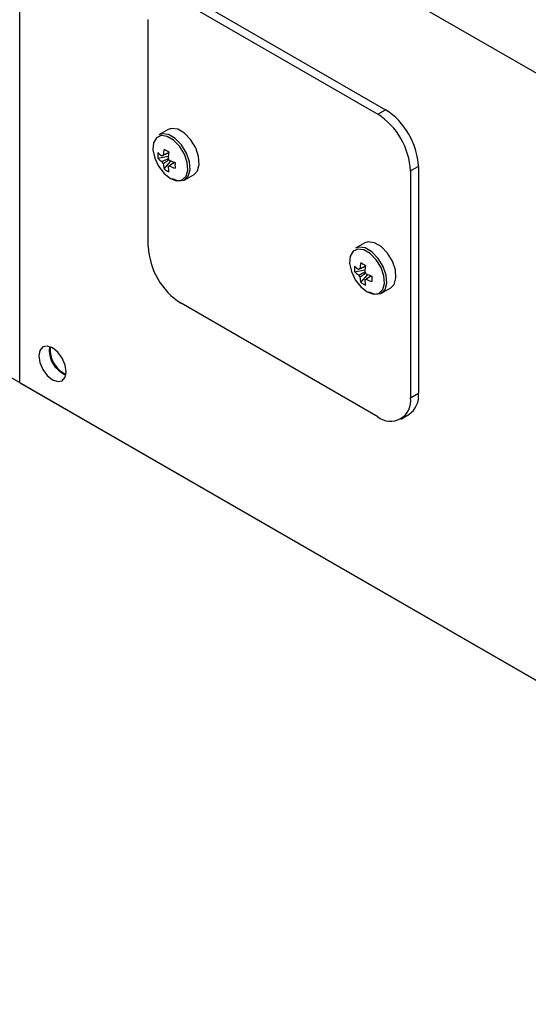
# Model space of a CAD drawing. Units: millimetres. Extents: x 744 to 4474, y 3538 to 6515.
# Drawn here: x 830 to 885, y 5703 to 5809 of the extents above; entities that cross this region are included whole.
import ezdxf

# ---------------------------------------------------------------- set-up
doc = ezdxf.new("R2010")
doc.units = ezdxf.units.MM
doc.header["$LTSCALE"] = 10

msp = doc.modelspace()

# ---------------------------------------------------------------- linework, layer by layer
at = {"color": 7, "linetype": 'Continuous', "lineweight": 25}
for p, q in [((829.85, 5770.06), (829.85, 5902.22)), ((913.69, 5787.23), (858.19, 5819.27)), ((946.1, 5702.95), (751.65, 5815.21)), ((848.1, 5811.79), (869.31, 5799.54)), ((847.25, 5811.3), (868.46, 5799.05)), ((843.71, 5784.76), (843.71, 5809.26)), ((868.46, 5799.05), (869.31, 5799.54)), ((845.85, 5797.39), (844.86, 5796.82)), ((844.76, 5794.3), (845.87, 5794.51)), ((845.42, 5793.15), (846.16, 5794)), ((847.66, 5791.97), (848.65, 5792.54)), ((872.85, 5793.42), (872, 5792.93)), ((872, 5792.93), (872, 5768.43)), ((872.85, 5793.42), (872.85, 5768.92)), ((867.06, 5785.15), (866.08, 5784.58)), ((865.97, 5782.05), (867.08, 5782.26)), ((866.64, 5780.9), (867.38, 5781.75)), ((868.88, 5779.73), (869.86, 5780.3)), ((868.46, 5766.39), (847.25, 5778.64)), ((834.52, 5771.12), (834.86, 5770.98)), ((829.85, 5770.06), (943.7, 5704.34)), ((872, 5768.43), (872.85, 5768.92)), ((870.96, 5766.14), (871.81, 5766.63))]:
    msp.add_line(p, q, dxfattribs=at)
at = {"color": 7, "linetype": 'Continuous', "lineweight": 25, "flags": 128}
for points in [[(846.26, 5792.11), (846.98, 5791.85), (847.6, 5791.94), (848.03, 5792.35), (848.23, 5793.05), (848.17, 5793.92), (847.84, 5794.86), (847.3, 5795.74), (846.63, 5796.43), (845.9, 5796.85), (845.22, 5796.94), (844.86, 5796.82)], [(848.65, 5792.54), (849.02, 5792.93), (849.22, 5793.62), (849.15, 5794.49), (848.83, 5795.43), (848.29, 5796.31), (847.61, 5797), (846.89, 5797.42), (846.21, 5797.51), (845.85, 5797.39)], [(846.1, 5792.12), (846.78, 5791.87), (847.37, 5791.95), (847.79, 5792.35), (847.98, 5793.02), (847.92, 5793.85), (847.61, 5794.75), (847.1, 5795.59), (846.45, 5796.25), (845.75, 5796.65), (845.11, 5796.74), (844.59, 5796.49), (844.28, 5795.95), (844.22, 5795.19), (844.41, 5794.31), (844.83, 5793.43), (845.42, 5792.66), (846.1, 5792.12)], [(869.86, 5780.3), (870.24, 5780.68), (870.43, 5781.37), (870.37, 5782.25), (870.04, 5783.19), (869.51, 5784.06), (868.83, 5784.76), (868.1, 5785.18), (867.42, 5785.27), (867.06, 5785.15)], [(867.31, 5779.87), (868, 5779.63), (868.59, 5779.71), (869.01, 5780.11), (869.2, 5780.77), (869.13, 5781.61), (868.82, 5782.5), (868.31, 5783.34), (867.66, 5784), (866.97, 5784.41), (866.32, 5784.49), (865.8, 5784.25), (865.5, 5783.71), (865.43, 5782.94), (865.62, 5782.06), (866.04, 5781.18), (866.63, 5780.42), (867.31, 5779.87)], [(867.48, 5779.86), (868.19, 5779.61), (868.81, 5779.69), (869.25, 5780.11), (869.45, 5780.8), (869.38, 5781.68), (869.06, 5782.62), (868.52, 5783.49), (867.84, 5784.19), (867.11, 5784.61), (866.43, 5784.7), (866.08, 5784.58)], [(833.39, 5770.39), (833.96, 5770.19), (834.44, 5770.28), (834.76, 5770.65), (834.88, 5771.25), (834.76, 5771.97), (834.44, 5772.71), (833.96, 5773.36), (833.39, 5773.82), (832.82, 5774.01), (832.34, 5773.92), (832.02, 5773.55), (831.91, 5772.96), (832.02, 5772.24), (832.34, 5771.5), (832.82, 5770.85), (833.39, 5770.39)]]:
    msp.add_lwpolyline(points, dxfattribs=at)
at = {"color": 7, "linetype": 'Continuous', "lineweight": 25}
for centre, radius, start, end in [((864.32, 5792.58), 7.68, 2.6055, 57.3945), ((865.17, 5793.07), 7.68, 2.6055, 57.3945), ((848.2, 5794.6), 3.45, 174.9723, 185.0277), ((847.21, 5797.35), 3.46, 224.9934, 234.218), ((851.36, 5794.04), 6.06, 168.2168, 174.5647), ((850.82, 5804.03), 10.28, 238.3183, 241.6871), ((851.88, 5793.74), 6.06, 168.2168, 174.5647), ((847.21, 5796.74), 3.46, 224.9934, 234.218), ((845.36, 5794.39), 0.23, 99.8187, 140.192), ((846.25, 5794.39), 1.16, 203.1806, 216.8194), ((848.77, 5794.05), 3.46, 185.7849, 195.0083), ((844.92, 5793.62), 1.16, 23.1765, 36.8235), ((848.5, 5799.59), 6.06, 245.4377, 251.7857), ((856.88, 5793.53), 10.28, 178.3154, 181.6846), ((847.4, 5795.97), 3.45, 234.9759, 245.0295), ((845.81, 5793.62), 0.231, 279.8307, 320.1801), ((849.29, 5793.74), 3.46, 185.7849, 195.0083), ((848.5, 5798.98), 6.06, 245.4377, 251.7857), ((851.39, 5785.11), 7.68, 182.6053, 237.3946), ((872.57, 5781.8), 6.06, 168.2168, 174.5647), ((872.03, 5791.78), 10.28, 238.3183, 241.6871), ((869.41, 5782.35), 3.45, 174.9772, 185.0228), ((868.42, 5785.1), 3.46, 224.9944, 234.2176), ((868.42, 5784.5), 3.46, 224.9944, 234.2176), ((866.58, 5782.15), 0.23, 99.8187, 140.192), ((873.09, 5781.5), 6.06, 168.2168, 174.5647), ((866.13, 5781.38), 1.16, 23.1765, 36.8235), ((867.46, 5782.15), 1.16, 203.1806, 216.8194), ((869.98, 5781.8), 3.46, 185.7849, 195.0083), ((868.62, 5783.73), 3.45, 234.9759, 245.0295), ((867.02, 5781.38), 0.231, 279.8307, 320.1801), ((870.5, 5781.5), 3.46, 185.7849, 195.0083), ((869.72, 5787.34), 6.06, 245.4379, 251.7855), ((869.72, 5786.74), 6.06, 245.4379, 251.7855), ((878.09, 5781.28), 10.28, 178.3154, 181.6846), ((835.93, 5773.57), 2.89, 172.2085, 247.786), ((836, 5773.59), 2.87, 173.0129, 239.0813), ((869.84, 5768.08), 2.18, 230.7969, 9.2142), ((870.52, 5768.6), 2.35, 303.3993, 7.9129)]:
    msp.add_arc(centre, radius, start, end, dxfattribs=at)
for points, knots in [([(845.94, 5794.9), (845.74, 5794.81), (845.49, 5794.69), (845.24, 5794.56), (845.19, 5794.54)], [0, 0, 0, 0, 0.79606, 1, 1, 1, 1]), ([(845.32, 5794.62), (845.37, 5794.64), (845.57, 5794.74), (845.78, 5794.84), (845.94, 5794.91)], [0, 0, 0, 0, 0.229409, 1, 1, 1, 1]), ([(845.19, 5793.93), (845.24, 5793.96), (845.47, 5794.07), (845.7, 5794.18), (845.87, 5794.27)], [0, 0, 0, 0, 0.2218821, 1, 1, 1, 1]), ([(845.96, 5794.13), (845.8, 5794.02), (845.58, 5793.87), (845.37, 5793.73), (845.32, 5793.7)], [0, 0, 0, 0, 0.779341, 1, 1, 1, 1]), ([(845.85, 5793.39), (845.89, 5793.43), (846.12, 5793.58), (846.35, 5793.74), (846.54, 5793.86)], [0, 0, 0, 0, 0.203904, 1, 1, 1, 1]), ([(846.54, 5793.86), (846.4, 5793.76), (846.21, 5793.63), (846.03, 5793.5), (845.98, 5793.47)], [0, 0, 0, 0, 0.77064, 1, 1, 1, 1]), ([(867.15, 5782.66), (866.95, 5782.56), (866.7, 5782.44), (866.45, 5782.32), (866.4, 5782.29)], [0, 0, 0, 0, 0.79606, 1, 1, 1, 1]), ([(866.4, 5781.69), (866.45, 5781.71), (866.68, 5781.83), (866.91, 5781.94), (867.09, 5782.02)], [0, 0, 0, 0, 0.2218821, 1, 1, 1, 1]), ([(866.54, 5782.37), (866.58, 5782.39), (866.79, 5782.49), (866.99, 5782.59), (867.15, 5782.66)], [0, 0, 0, 0, 0.229409, 1, 1, 1, 1]), ([(867.17, 5781.88), (867.01, 5781.77), (866.8, 5781.62), (866.58, 5781.48), (866.54, 5781.45)], [0, 0, 0, 0, 0.779341, 1, 1, 1, 1]), ([(867.06, 5781.15), (867.11, 5781.18), (867.34, 5781.33), (867.57, 5781.49), (867.75, 5781.62)], [0, 0, 0, 0, 0.203904, 1, 1, 1, 1]), ([(867.76, 5781.61), (867.61, 5781.51), (867.43, 5781.38), (867.24, 5781.26), (867.2, 5781.23)], [0, 0, 0, 0, 0.77064, 1, 1, 1, 1])]:
    msp.add_open_spline(points, degree=3, knots=knots, dxfattribs=at)

doc.saveas('drawing.dxf')
